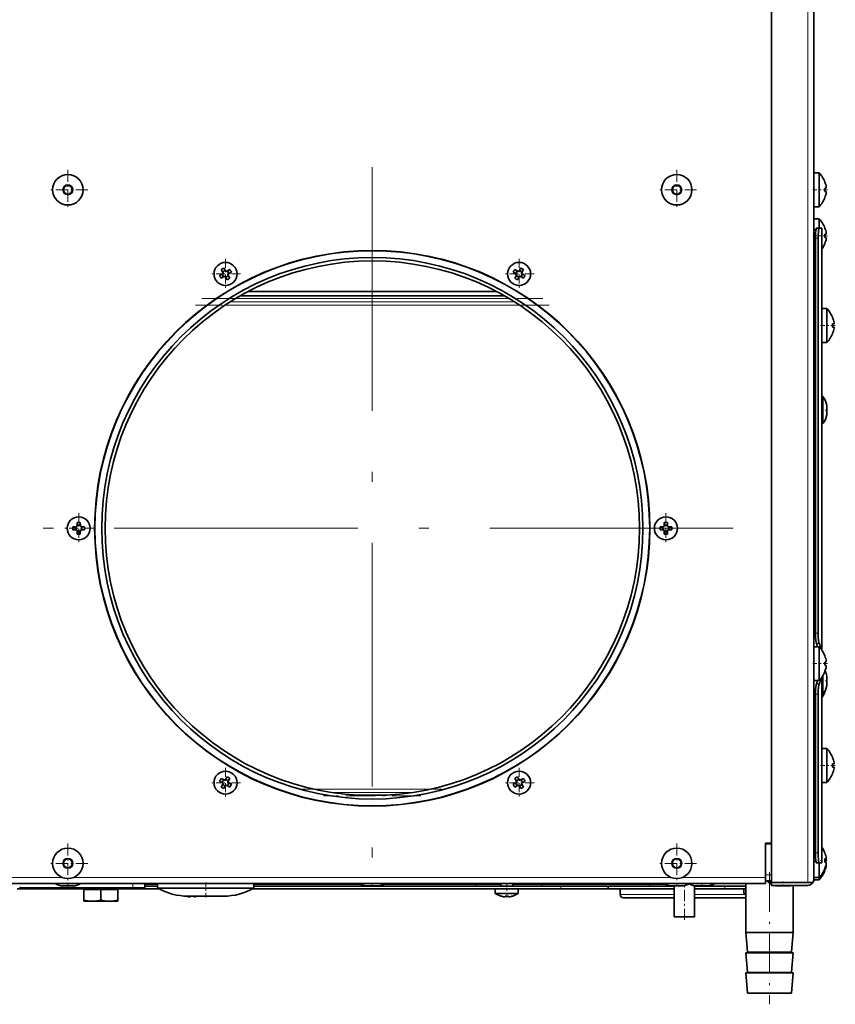
# Model space of a CAD drawing. Extents: x 0 to 420, y 0 to 297.
# Drawn here: x 75 to 115, y 63 to 111 of the extents above; entities that cross this region are included whole.
import ezdxf

# ---------------------------------------------------------------- set-up
doc = ezdxf.new("R2010")
doc.units = 0
doc.linetypes.add('DASHDOT', pattern=[18.5, 12, -3, 0.5, -3])

msp = doc.modelspace()

# ---------------------------------------------------------------- linework, layer by layer
at = {"color": 7, "lineweight": 35}
for p, q in [((111.900299, 156.911636), (111.900299, 68.578964)), ((113.983627, 156.7453), (113.983627, 68.745293)), ((113.983627, 103.53363), (114.241722, 103.53363)), ((113.983627, 103.53363), (114.241722, 103.53363)), ((113.983627, 103.53363), (114.241722, 103.53363)), ((114.241722, 102.700294), (114.241722, 103.53363)), ((114.523788, 103.077736), (114.526672, 103.078949)), ((114.241722, 101.866966), (114.241722, 102.700294)), ((114.523788, 102.781181), (114.592888, 102.782997)), ((114.592888, 102.617599), (114.523788, 102.619415)), ((114.526672, 102.321648), (114.523788, 102.322861)), ((113.983627, 101.866966), (114.241722, 101.866966)), ((113.983627, 101.266968), (114.241722, 101.266968)), ((113.983627, 101.266968), (114.241722, 101.266968)), ((114.241722, 100.814461), (114.241722, 101.266968)), ((114.083511, 100.731133), (113.983627, 100.731133)), ((114.112411, 100.814461), (114.24501, 100.814461)), ((114.365318, 100.814461), (114.24501, 100.814461)), ((114.366966, 100.814461), (114.365318, 100.814461)), ((114.366966, 100.814461), (114.366966, 80.040085)), ((114.523788, 100.811066), (114.526672, 100.812279)), ((114.523788, 100.514511), (114.592888, 100.516327)), ((114.06015, 80.856705), (114.06015, 100.314461)), ((114.192749, 80.856705), (114.192749, 100.314461)), ((114.592888, 100.350929), (114.523788, 100.352753)), ((114.526672, 100.054985), (114.523788, 100.056198)), ((84.699661, 98.480217), (84.837814, 98.561813)), ((84.699661, 98.480217), (84.828728, 98.539864)), ((84.856125, 98.630157), (84.777283, 98.76989)), ((84.777283, 98.76989), (84.85923, 98.653702)), ((84.857567, 98.556519), (84.828728, 98.539864)), ((84.828728, 98.539864), (84.895393, 98.424393)), ((84.837814, 98.561813), (84.856125, 98.630157)), ((84.837814, 98.561813), (84.857567, 98.556519)), ((84.875877, 98.624863), (84.856125, 98.630157)), ((84.857567, 98.556519), (84.875877, 98.624863)), ((84.974701, 98.720367), (84.85923, 98.653702)), ((84.85923, 98.653702), (84.875877, 98.624863)), ((84.895393, 98.424393), (84.924232, 98.441048)), ((84.915047, 98.849426), (84.996643, 98.711281)), ((84.915047, 98.849426), (84.974701, 98.720367)), ((84.924232, 98.441048), (84.918938, 98.421295)), ((84.992577, 98.422737), (84.924232, 98.441048)), ((84.991348, 98.691528), (84.974701, 98.720367)), ((84.996643, 98.711281), (84.991348, 98.691528)), ((84.991348, 98.691528), (85.059692, 98.673218)), ((84.996643, 98.711281), (85.064987, 98.69297)), ((85.009232, 98.39389), (85.124695, 98.460564)), ((85.059692, 98.673218), (85.064987, 98.69297)), ((85.088531, 98.689865), (85.059692, 98.673218)), ((85.064987, 98.69297), (85.20472, 98.771812)), ((85.20472, 98.771812), (85.088531, 98.689865)), ((85.155197, 98.574394), (85.088531, 98.689865)), ((85.126358, 98.557747), (85.108047, 98.489403)), ((85.124695, 98.460564), (85.108047, 98.489403)), ((85.108047, 98.489403), (85.1278, 98.484108)), ((85.206642, 98.344376), (85.124695, 98.460564)), ((85.126358, 98.557747), (85.155197, 98.574394)), ((85.146111, 98.552452), (85.126358, 98.557747)), ((85.146111, 98.552452), (85.1278, 98.484108)), ((85.1278, 98.484108), (85.206642, 98.344376)), ((85.284264, 98.634048), (85.146111, 98.552452)), ((85.284264, 98.634048), (85.155197, 98.574394)), ((99.304482, 98.552452), (99.166328, 98.634048)), ((99.166328, 98.634048), (99.295395, 98.574394)), ((99.24395, 98.344376), (99.322792, 98.484108)), ((99.24395, 98.344376), (99.325897, 98.460564)), ((99.245872, 98.771812), (99.385605, 98.69297)), ((99.245872, 98.771812), (99.362061, 98.689865)), ((99.362061, 98.689865), (99.295395, 98.574394)), ((99.295395, 98.574394), (99.324234, 98.557747)), ((99.324234, 98.557747), (99.304482, 98.552452)), ((99.322792, 98.484108), (99.304482, 98.552452)), ((99.322792, 98.484108), (99.342545, 98.489403)), ((99.342545, 98.489403), (99.324234, 98.557747)), ((99.342545, 98.489403), (99.325897, 98.460564)), ((99.325897, 98.460564), (99.44136, 98.39389)), ((99.3909, 98.673218), (99.362061, 98.689865)), ((99.385605, 98.69297), (99.453949, 98.711281)), ((99.385605, 98.69297), (99.3909, 98.673218)), ((99.3909, 98.673218), (99.459244, 98.691528)), ((99.453949, 98.711281), (99.535545, 98.849426)), ((99.459244, 98.691528), (99.453949, 98.711281)), ((99.52636, 98.441048), (99.458015, 98.422737)), ((99.475891, 98.720367), (99.459244, 98.691528)), ((99.535545, 98.849426), (99.475891, 98.720367)), ((99.591362, 98.653702), (99.475891, 98.720367)), ((99.52636, 98.441048), (99.555199, 98.424393)), ((99.531654, 98.421295), (99.52636, 98.441048)), ((99.555199, 98.424393), (99.621864, 98.539864)), ((99.574715, 98.624863), (99.591362, 98.653702)), ((99.594467, 98.630157), (99.574715, 98.624863)), ((99.574715, 98.624863), (99.593025, 98.556519)), ((99.673309, 98.76989), (99.591362, 98.653702)), ((99.593025, 98.556519), (99.612778, 98.561813)), ((99.621864, 98.539864), (99.593025, 98.556519)), ((99.673309, 98.76989), (99.594467, 98.630157)), ((99.594467, 98.630157), (99.612778, 98.561813)), ((99.612778, 98.561813), (99.750931, 98.480217)), ((99.750931, 98.480217), (99.621864, 98.539864)), ((84.779205, 98.342453), (84.895393, 98.424393)), ((84.918938, 98.421295), (84.779205, 98.342453)), ((84.987282, 98.402985), (84.918938, 98.421295)), ((84.987282, 98.402985), (84.992577, 98.422737)), ((85.068878, 98.264832), (84.987282, 98.402985)), ((84.992577, 98.422737), (85.009232, 98.39389)), ((85.068878, 98.264832), (85.009232, 98.39389)), ((99.46331, 98.402985), (99.381714, 98.264832)), ((99.381714, 98.264832), (99.44136, 98.39389)), ((99.44136, 98.39389), (99.458015, 98.422737)), ((99.458015, 98.422737), (99.46331, 98.402985)), ((99.531654, 98.421295), (99.46331, 98.402985)), ((99.671387, 98.342453), (99.531654, 98.421295)), ((99.671387, 98.342453), (99.555199, 98.424393)), ((85.729042, 97.481133), (98.721535, 97.481133)), ((98.350983, 97.683533), (86.099594, 97.683533)), ((114.625053, 96.847794), (114.366966, 96.847794)), ((114.625053, 96.847794), (114.366966, 96.847794)), ((114.625053, 96.847794), (114.366966, 96.847794)), ((114.625053, 96.847794), (114.366966, 96.847794)), ((114.625053, 95.181129), (114.625053, 96.847794)), ((114.90712, 96.391899), (114.910004, 96.393112)), ((114.90712, 96.095345), (114.976219, 96.097168)), ((114.976219, 95.931763), (114.90712, 95.933578)), ((114.910004, 95.635818), (114.90712, 95.637024)), ((114.366966, 95.181129), (114.625053, 95.181129)), ((114.423164, 92.514465), (114.366966, 92.514465)), ((114.423164, 92.514465), (114.366966, 92.514465)), ((114.423164, 91.181129), (114.423164, 92.514465)), ((114.616806, 92.071007), (114.616806, 91.624588)), ((114.616806, 91.624588), (114.616806, 92.071007)), ((114.616806, 92.071007), (114.616806, 91.624588)), ((114.616806, 91.624588), (114.616806, 92.071007)), ((114.366966, 91.181129), (114.423164, 91.181129)), ((77.677505, 86.15979), (77.679092, 86.320221)), ((77.679092, 86.320221), (77.691963, 86.178627)), ((77.838165, 86.320221), (77.825294, 86.178627)), ((77.838165, 86.320221), (77.839752, 86.15979)), ((106.61084, 86.15979), (106.612427, 86.320221)), ((106.612427, 86.320221), (106.625298, 86.178627)), ((106.7715, 86.320221), (106.758629, 86.178627)), ((106.7715, 86.320221), (106.773087, 86.15979)), ((77.467033, 86.10817), (77.627472, 86.109756)), ((77.467033, 86.10817), (77.608627, 86.095291)), ((77.467033, 85.949089), (77.608627, 85.96196)), ((77.627472, 85.947502), (77.467033, 85.949089)), ((77.608627, 86.095291), (77.608627, 85.96196)), ((77.64193, 86.095291), (77.608627, 86.095291)), ((77.608627, 85.96196), (77.64193, 85.96196)), ((77.627472, 86.109756), (77.677505, 86.15979)), ((77.627472, 86.109756), (77.64193, 86.095291)), ((77.64193, 85.96196), (77.627472, 85.947502)), ((77.677505, 85.897476), (77.627472, 85.947502)), ((77.64193, 86.095291), (77.691963, 86.145325)), ((77.691963, 85.911926), (77.64193, 85.96196)), ((77.691963, 86.145325), (77.677505, 86.15979)), ((77.677505, 85.897476), (77.691963, 85.911926)), ((77.679092, 85.73703), (77.677505, 85.897476)), ((77.679092, 85.73703), (77.691963, 85.878632)), ((77.825294, 86.178627), (77.691963, 86.178627)), ((77.691963, 86.178627), (77.691963, 86.145325)), ((77.691963, 85.911926), (77.691963, 85.878632)), ((77.691963, 85.878632), (77.825294, 85.878632)), ((77.825294, 86.145325), (77.825294, 86.178627)), ((77.839752, 86.15979), (77.825294, 86.145325)), ((77.825294, 86.145325), (77.875328, 86.095291)), ((77.875328, 85.96196), (77.825294, 85.911926)), ((77.825294, 85.878632), (77.825294, 85.911926)), ((77.825294, 85.911926), (77.839752, 85.897476)), ((77.838165, 85.73703), (77.825294, 85.878632)), ((77.839752, 85.897476), (77.838165, 85.73703)), ((77.839752, 86.15979), (77.889786, 86.109756)), ((77.889786, 85.947502), (77.839752, 85.897476)), ((77.875328, 86.095291), (77.889786, 86.109756)), ((77.90863, 86.095291), (77.875328, 86.095291)), ((77.875328, 85.96196), (77.90863, 85.96196)), ((77.889786, 85.947502), (77.875328, 85.96196)), ((77.889786, 86.109756), (78.050224, 86.10817)), ((78.050224, 85.949089), (77.889786, 85.947502)), ((78.050224, 86.10817), (77.90863, 86.095291)), ((77.90863, 85.96196), (77.90863, 86.095291)), ((78.050224, 85.949089), (77.90863, 85.96196)), ((106.400368, 86.10817), (106.560806, 86.109756)), ((106.400368, 86.10817), (106.541962, 86.095291)), ((106.400368, 85.949089), (106.541962, 85.96196)), ((106.560806, 85.947502), (106.400368, 85.949089)), ((106.575264, 86.095291), (106.541962, 86.095291)), ((106.541962, 86.095291), (106.541962, 85.96196)), ((106.541962, 85.96196), (106.575264, 85.96196)), ((106.560806, 86.109756), (106.61084, 86.15979)), ((106.560806, 86.109756), (106.575264, 86.095291)), ((106.575264, 85.96196), (106.560806, 85.947502)), ((106.61084, 85.897476), (106.560806, 85.947502)), ((106.575264, 86.095291), (106.625298, 86.145325)), ((106.625298, 85.911926), (106.575264, 85.96196)), ((106.625298, 86.145325), (106.61084, 86.15979)), ((106.61084, 85.897476), (106.625298, 85.911926)), ((106.612427, 85.73703), (106.61084, 85.897476)), ((106.612427, 85.73703), (106.625298, 85.878632)), ((106.758629, 86.178627), (106.625298, 86.178627)), ((106.625298, 86.178627), (106.625298, 86.145325)), ((106.625298, 85.911926), (106.625298, 85.878632)), ((106.625298, 85.878632), (106.758629, 85.878632)), ((106.758629, 86.145325), (106.758629, 86.178627)), ((106.773087, 86.15979), (106.758629, 86.145325)), ((106.758629, 86.145325), (106.808662, 86.095291)), ((106.808662, 85.96196), (106.758629, 85.911926)), ((106.758629, 85.878632), (106.758629, 85.911926)), ((106.758629, 85.911926), (106.773087, 85.897476)), ((106.7715, 85.73703), (106.758629, 85.878632)), ((106.773087, 85.897476), (106.7715, 85.73703)), ((106.773087, 86.15979), (106.82312, 86.109756)), ((106.82312, 85.947502), (106.773087, 85.897476)), ((106.808662, 86.095291), (106.82312, 86.109756)), ((106.841965, 86.095291), (106.808662, 86.095291)), ((106.808662, 85.96196), (106.841965, 85.96196)), ((106.82312, 85.947502), (106.808662, 85.96196)), ((106.82312, 86.109756), (106.983559, 86.10817)), ((106.983559, 85.949089), (106.82312, 85.947502)), ((106.983559, 86.10817), (106.841965, 86.095291)), ((106.841965, 85.96196), (106.841965, 86.095291)), ((106.983559, 85.949089), (106.841965, 85.96196)), ((113.983627, 80.195297), (114.241722, 80.195297)), ((114.241722, 79.361961), (114.241722, 80.195297)), ((114.523788, 79.739395), (114.526672, 79.740616)), ((114.241722, 78.528625), (114.241722, 79.361961)), ((114.523788, 79.442841), (114.592888, 79.444664)), ((114.592888, 79.279266), (114.523788, 79.281082)), ((114.366966, 78.683838), (114.366966, 69.547791)), ((114.423164, 77.847794), (114.423164, 78.770996)), ((114.526672, 78.983315), (114.523788, 78.984528)), ((114.616806, 78.737671), (114.616806, 78.291252)), ((114.616806, 78.291252), (114.616806, 78.737671)), ((114.616806, 78.737671), (114.616806, 78.291252)), ((114.616806, 78.291252), (114.616806, 78.737671)), ((113.983627, 78.528625), (114.241722, 78.528625)), ((114.06015, 70.047798), (114.06015, 77.867226)), ((114.192749, 70.047798), (114.192749, 77.867226)), ((114.366966, 77.847794), (114.423164, 77.847794)), ((114.526672, 77.966644), (114.523788, 77.967865)), ((114.625053, 75.181129), (114.366966, 75.181129)), ((114.625053, 75.181129), (114.366966, 75.181129)), ((114.625053, 75.181129), (114.366966, 75.181129)), ((114.625053, 75.181129), (114.366966, 75.181129)), ((114.625053, 73.514465), (114.625053, 75.181129)), ((114.90712, 74.725235), (114.910004, 74.72644)), ((114.90712, 74.42868), (114.976219, 74.430496)), ((114.976219, 74.265099), (114.90712, 74.266914)), ((84.779205, 73.714813), (84.918938, 73.635963)), ((84.779205, 73.714813), (84.895393, 73.632866)), ((84.987282, 73.654282), (85.068878, 73.792427)), ((85.068878, 73.792427), (85.009232, 73.663361)), ((85.206642, 73.712891), (85.124695, 73.596695)), ((85.206642, 73.712891), (85.1278, 73.573151)), ((99.322792, 73.573151), (99.24395, 73.712891)), ((99.24395, 73.712891), (99.325897, 73.596695)), ((99.381714, 73.792427), (99.46331, 73.654282)), ((99.381714, 73.792427), (99.44136, 73.663361)), ((99.531654, 73.635963), (99.671387, 73.714813)), ((99.671387, 73.714813), (99.555199, 73.632866)), ((114.910004, 73.969147), (114.90712, 73.97036)), ((84.837814, 73.495453), (84.699661, 73.577042)), ((84.699661, 73.577042), (84.828728, 73.517395)), ((84.777283, 73.287369), (84.856125, 73.427109)), ((84.777283, 73.287369), (84.85923, 73.403557)), ((84.895393, 73.632866), (84.828728, 73.517395)), ((84.828728, 73.517395), (84.857567, 73.500748)), ((84.857567, 73.500748), (84.837814, 73.495453)), ((84.856125, 73.427109), (84.837814, 73.495453)), ((84.856125, 73.427109), (84.875877, 73.432396)), ((84.875877, 73.432396), (84.857567, 73.500748)), ((84.875877, 73.432396), (84.85923, 73.403557)), ((84.85923, 73.403557), (84.974701, 73.336891)), ((84.924232, 73.616211), (84.895393, 73.632866)), ((84.996643, 73.345978), (84.915047, 73.207832)), ((84.915047, 73.207832), (84.974701, 73.336891)), ((84.918938, 73.635963), (84.987282, 73.654282)), ((84.918938, 73.635963), (84.924232, 73.616211)), ((84.924232, 73.616211), (84.992577, 73.634521)), ((84.974701, 73.336891), (84.991348, 73.36573)), ((84.992577, 73.634521), (84.987282, 73.654282)), ((85.059692, 73.384048), (84.991348, 73.36573)), ((84.991348, 73.36573), (84.996643, 73.345978)), ((85.009232, 73.663361), (84.992577, 73.634521)), ((85.064987, 73.364288), (84.996643, 73.345978)), ((85.124695, 73.596695), (85.009232, 73.663361)), ((85.059692, 73.384048), (85.088531, 73.367393)), ((85.064987, 73.364288), (85.059692, 73.384048)), ((85.20472, 73.285446), (85.064987, 73.364288)), ((85.088531, 73.367393), (85.155197, 73.482864)), ((85.20472, 73.285446), (85.088531, 73.367393)), ((85.108047, 73.567856), (85.124695, 73.596695)), ((85.1278, 73.573151), (85.108047, 73.567856)), ((85.108047, 73.567856), (85.126358, 73.499512)), ((85.126358, 73.499512), (85.146111, 73.504807)), ((85.155197, 73.482864), (85.126358, 73.499512)), ((85.1278, 73.573151), (85.146111, 73.504807)), ((85.146111, 73.504807), (85.284264, 73.423218)), ((85.284264, 73.423218), (85.155197, 73.482864)), ((99.166328, 73.423218), (99.304482, 73.504807)), ((99.166328, 73.423218), (99.295395, 73.482864)), ((99.245872, 73.285446), (99.362061, 73.367393)), ((99.385605, 73.364288), (99.245872, 73.285446)), ((99.324234, 73.499512), (99.295395, 73.482864)), ((99.295395, 73.482864), (99.362061, 73.367393)), ((99.304482, 73.504807), (99.322792, 73.573151)), ((99.304482, 73.504807), (99.324234, 73.499512)), ((99.342545, 73.567856), (99.322792, 73.573151)), ((99.324234, 73.499512), (99.342545, 73.567856)), ((99.44136, 73.663361), (99.325897, 73.596695)), ((99.325897, 73.596695), (99.342545, 73.567856)), ((99.362061, 73.367393), (99.3909, 73.384048)), ((99.3909, 73.384048), (99.385605, 73.364288)), ((99.453949, 73.345978), (99.385605, 73.364288)), ((99.459244, 73.36573), (99.3909, 73.384048)), ((99.458015, 73.634521), (99.44136, 73.663361)), ((99.453949, 73.345978), (99.459244, 73.36573)), ((99.535545, 73.207832), (99.453949, 73.345978)), ((99.46331, 73.654282), (99.458015, 73.634521)), ((99.458015, 73.634521), (99.52636, 73.616211)), ((99.459244, 73.36573), (99.475891, 73.336891)), ((99.46331, 73.654282), (99.531654, 73.635963)), ((99.475891, 73.336891), (99.591362, 73.403557)), ((99.535545, 73.207832), (99.475891, 73.336891)), ((99.52636, 73.616211), (99.531654, 73.635963)), ((99.555199, 73.632866), (99.52636, 73.616211)), ((99.621864, 73.517395), (99.555199, 73.632866)), ((99.593025, 73.500748), (99.574715, 73.432396)), ((99.591362, 73.403557), (99.574715, 73.432396)), ((99.574715, 73.432396), (99.594467, 73.427109)), ((99.673309, 73.287369), (99.591362, 73.403557)), ((99.593025, 73.500748), (99.621864, 73.517395)), ((99.612778, 73.495453), (99.593025, 73.500748)), ((99.612778, 73.495453), (99.594467, 73.427109)), ((99.594467, 73.427109), (99.673309, 73.287369)), ((99.750931, 73.577042), (99.612778, 73.495453)), ((99.750931, 73.577042), (99.621864, 73.517395)), ((114.366966, 73.514465), (114.625053, 73.514465)), ((92.935608, 72.881134), (91.514969, 72.881134)), ((111.600296, 68.828629), (111.600296, 70.520294)), ((111.600296, 70.520294), (111.900299, 70.520294)), ((111.900299, 70.4953), (111.600296, 70.4953)), ((114.523788, 70.039398), (114.526672, 70.040611)), ((114.083511, 69.631126), (113.983627, 69.631126)), ((114.112411, 69.547791), (114.24501, 69.547791)), ((114.241722, 68.828629), (114.241722, 69.547791)), ((114.365318, 69.547791), (114.24501, 69.547791)), ((114.365318, 69.547791), (114.366966, 69.547791)), ((114.523788, 69.742844), (114.592888, 69.744659)), ((114.592888, 69.579262), (114.523788, 69.581078)), ((114.526337, 69.634575), (114.52536, 69.607384)), ((114.52536, 69.607399), (114.526337, 69.634544)), ((114.526337, 69.580978), (114.52536, 69.608162)), ((114.52536, 69.608162), (114.526337, 69.580978)), ((114.5271, 69.634598), (114.592888, 69.63633)), ((114.592888, 69.470932), (114.58107, 69.471237)), ((114.526672, 69.28331), (114.523788, 69.284523)), ((114.526672, 69.17498), (114.523788, 69.176193)), ((111.600296, 68.528625), (72.850296, 68.528625)), ((76.966606, 68.41304), (76.968666, 68.412994)), ((77.225296, 68.412994), (76.968666, 68.412994)), ((77.481926, 68.412994), (77.225296, 68.412994)), ((77.483986, 68.41304), (77.481926, 68.412994)), ((81.64196, 68.411957), (81.016945, 68.411957)), ((81.01696, 68.528625), (81.01696, 68.328629)), ((81.64196, 68.311966), (81.64196, 68.52861)), ((86.39196, 68.311966), (86.39196, 68.52861)), ((101.51696, 68.411957), (86.39196, 68.411957)), ((91.966606, 68.41304), (91.968666, 68.412994)), ((92.225296, 68.412994), (91.968666, 68.412994)), ((92.481926, 68.412994), (92.225296, 68.412994)), ((92.483986, 68.41304), (92.481926, 68.412994)), ((98.558632, 68.52861), (98.558632, 68.411957)), ((99.14196, 68.52861), (99.14196, 68.411957)), ((101.51696, 68.411957), (103.850296, 68.411957)), ((107.100296, 68.411957), (103.850296, 68.411957)), ((103.850296, 68.278625), (103.850296, 68.411957)), ((106.966606, 68.41304), (106.968666, 68.412994)), ((107.225296, 68.412994), (106.968666, 68.412994)), ((107.100296, 67.22863), (107.100296, 68.412979)), ((107.481926, 68.412994), (107.225296, 68.412994)), ((107.483986, 68.41304), (107.481926, 68.412994)), ((108.100296, 67.22863), (108.100296, 68.426018)), ((109.600296, 68.411957), (108.100296, 68.411957)), ((108.208267, 68.41304), (108.210335, 68.412994)), ((108.466965, 68.412994), (108.210335, 68.412994)), ((108.723595, 68.412994), (108.466965, 68.412994)), ((108.725655, 68.41304), (108.723595, 68.412994)), ((109.600296, 68.411957), (110.633629, 68.411957)), ((110.633629, 68.52861), (110.633629, 66.128632)), ((111.600296, 68.828629), (111.600296, 68.528625)), ((111.600296, 68.661957), (111.900299, 68.661957)), ((111.716965, 68.661957), (111.716965, 68.614166)), ((111.716965, 68.614166), (111.900299, 68.614166)), ((111.900299, 68.578964), (113.683632, 68.578964)), ((113.683632, 68.578629), (111.900299, 68.578629)), ((111.900299, 68.445297), (111.900299, 68.578629)), ((113.683632, 68.445297), (111.900299, 68.445297)), ((112.208267, 68.41304), (112.210335, 68.412994)), ((112.466965, 68.412994), (112.210335, 68.412994)), ((112.723595, 68.412994), (112.466965, 68.412994)), ((112.725655, 68.41304), (112.723595, 68.412994)), ((112.966965, 68.445282), (112.966965, 66.128632)), ((113.694168, 68.578964), (113.683632, 68.578629)), ((113.683632, 68.578964), (113.933075, 68.578964)), ((113.933075, 68.578629), (113.683632, 68.578629)), ((113.983627, 68.828629), (114.241722, 68.828629)), ((113.983627, 68.720291), (113.983627, 68.745293)), ((113.983627, 68.720291), (114.241722, 68.720291)), ((114.241722, 68.720291), (114.241722, 68.828629)), ((74.73127, 68.278625), (74.850296, 68.278625)), ((74.850296, 68.328629), (80.433632, 68.328629)), ((78.045578, 68.278625), (74.850296, 68.278625)), ((78.01696, 68.245293), (78.850296, 68.245293)), ((78.01696, 68.245293), (78.01696, 67.722565)), ((78.850296, 68.245293), (79.683632, 68.245293)), ((78.850296, 68.245293), (78.850296, 67.722565)), ((81.701561, 68.278625), (79.654984, 68.278625)), ((79.683632, 68.245293), (79.683632, 67.722565)), ((80.433632, 68.328629), (81.01696, 68.328629)), ((81.64196, 68.311966), (84.449532, 68.311966)), ((83.14196, 67.911957), (84.176331, 67.911957)), ((83.269173, 67.873764), (83.270531, 67.911964)), ((83.430054, 67.911964), (83.431419, 67.873764)), ((84.176331, 67.911957), (84.89196, 67.911957)), ((84.449532, 68.311966), (86.39196, 68.311966)), ((101.51696, 68.278625), (86.332359, 68.278625)), ((98.28363, 68.278625), (98.28363, 68.045517)), ((98.28363, 68.045517), (98.850296, 68.045517)), ((98.557396, 67.914886), (98.558701, 67.918205)), ((98.769173, 67.873764), (98.77076, 67.918205)), ((98.850296, 68.045517), (99.416962, 68.045517)), ((98.929832, 67.918205), (98.931419, 67.873764)), ((99.141891, 67.918205), (99.143196, 67.914886)), ((99.416962, 68.278625), (99.416962, 68.045517)), ((99.416962, 68.278625), (99.416962, 68.045517)), ((101.51696, 68.278625), (103.850296, 68.278625)), ((107.100296, 68.278625), (103.850296, 68.278625)), ((104.433632, 68.278625), (104.433632, 67.995293)), ((109.600296, 68.278625), (108.100296, 68.278625)), ((109.600296, 68.278625), (110.633629, 68.278625)), ((110.53363, 68.278625), (110.53363, 68.045517)), ((110.53363, 68.045517), (110.633629, 68.045517)), ((78.01696, 67.722565), (78.01696, 67.670486)), ((78.038055, 67.661957), (78.01696, 67.670486)), ((78.038055, 67.661957), (78.850296, 67.661957)), ((78.850296, 67.661957), (79.662537, 67.661957)), ((79.662537, 67.661957), (79.683632, 67.670486)), ((79.683632, 67.722565), (79.683632, 67.670486)), ((104.600296, 67.828629), (107.100296, 67.828629)), ((108.100296, 67.828629), (110.600296, 67.828629)), ((107.100296, 66.895294), (107.100296, 67.22863)), ((108.100296, 66.895294), (108.100296, 67.22863)), ((107.600296, 66.895294), (107.100296, 66.895294)), ((108.100296, 66.895294), (107.600296, 66.895294)), ((111.800293, 66.128632), (110.633629, 66.128632)), ((110.713959, 65.164734), (110.633629, 66.128632)), ((112.966965, 66.128632), (111.800293, 66.128632)), ((112.886642, 65.164734), (112.966965, 66.128632)), ((111.800293, 65.128632), (110.633629, 65.128632)), ((110.713959, 64.164734), (110.633629, 65.128632)), ((112.966965, 65.128632), (111.800293, 65.128632)), ((112.886642, 64.164734), (112.966965, 65.128632)), ((111.800293, 64.128632), (110.633629, 64.128632)), ((110.716965, 63.128632), (110.633629, 64.128632)), ((112.966965, 64.128632), (111.800293, 64.128632)), ((112.883629, 63.128632), (112.966965, 64.128632)), ((111.800293, 63.128632), (110.716965, 63.128632)), ((112.883629, 63.128632), (111.800293, 63.128632))]:
    msp.add_line(p, q, dxfattribs=at)
at = {"color": 7, "lineweight": 13}
for p, q in [((113.683632, 68.578964), (113.683632, 156.911636)), ((114.365318, 80.042435), (114.365318, 100.814461)), ((114.06015, 99.981133), (113.983627, 99.981133)), ((114.06015, 100.314461), (114.192749, 100.314461)), ((99.482864, 97.014465), (84.967712, 97.014465)), ((99.224052, 97.181129), (85.226524, 97.181129)), ((98.951164, 97.347794), (85.499413, 97.347794)), ((114.616539, 91.619957), (114.616539, 92.075638)), ((114.192749, 80.856705), (114.06015, 80.856705)), ((114.10804, 80.358459), (114.240639, 80.358459)), ((114.365318, 69.547791), (114.365318, 78.681488)), ((114.616539, 78.286621), (114.616539, 78.742302)), ((114.10804, 78.365471), (114.240639, 78.365471)), ((114.192749, 77.867226), (114.06015, 77.867226)), ((89.343788, 73.181129), (95.106789, 73.181129)), ((90.227097, 73.014465), (94.22348, 73.014465)), ((114.06015, 70.381134), (113.983627, 70.381134)), ((114.06015, 70.047798), (114.192749, 70.047798)), ((111.600296, 68.96196), (111.900299, 68.96196)), ((72.850296, 68.828629), (76.956039, 68.828629)), ((76.966606, 68.41304), (77.225296, 68.41304)), ((77.225296, 68.41304), (77.483986, 68.41304)), ((77.494553, 68.828629), (106.956039, 68.828629)), ((80.433632, 68.328629), (80.433632, 68.528625)), ((81.641953, 68.481407), (81.016945, 68.481407)), ((91.681519, 68.481407), (86.391953, 68.481407)), ((91.966606, 68.41304), (92.225296, 68.41304)), ((92.225296, 68.41304), (92.483986, 68.41304)), ((97.325653, 68.481407), (92.769066, 68.481407)), ((97.325653, 68.481407), (97.325653, 68.528625)), ((97.325653, 68.481407), (97.325653, 68.411957)), ((98.558632, 68.481407), (97.325653, 68.481407)), ((100.566467, 68.481407), (99.14196, 68.481407)), ((105.896828, 68.481407), (100.566467, 68.481407)), ((101.51696, 68.278625), (101.51696, 68.411957)), ((106.681519, 68.481407), (105.896828, 68.481407)), ((106.966606, 68.41304), (107.225296, 68.41304)), ((107.225296, 68.41304), (107.483986, 68.41304)), ((107.494553, 68.828629), (111.600296, 68.828629)), ((108.208267, 68.41304), (108.466965, 68.41304)), ((108.466965, 68.41304), (108.725655, 68.41304)), ((109.600296, 68.278625), (109.600296, 68.411957)), ((112.208267, 68.41304), (112.466965, 68.41304)), ((112.466965, 68.41304), (112.725655, 68.41304)), ((74.850296, 68.278625), (74.850296, 68.328613)), ((104.433632, 67.995293), (107.100296, 67.995293)), ((108.100296, 67.995293), (110.622131, 67.995293)), ((111.800293, 65.164734), (110.713959, 65.164734)), ((112.886642, 65.164734), (111.800293, 65.164734)), ((111.800293, 64.164734), (110.713959, 64.164734)), ((112.886642, 64.164734), (111.800293, 64.164734))]:
    msp.add_line(p, q, dxfattribs=at)
at = {"color": 7, "linetype": 'DASHDOT', "lineweight": 13}
for p, q in [((92.225296, 103.81324), (92.225296, 68.244019)), ((110.009903, 86.028625), (74.440689, 86.028625))]:
    msp.add_line(p, q, dxfattribs=at)
at = {"color": 7, "linetype": 'DASHDOT', "lineweight": 13, "ltscale": 0.04875}
for p, q in [((77.225296, 103.675293), (77.225296, 101.725296)), ((107.225296, 103.675293), (107.225296, 101.725296)), ((78.200294, 102.700294), (76.250298, 102.700294)), ((108.200294, 102.700294), (106.250298, 102.700294)), ((77.225296, 70.503632), (77.225296, 68.553635)), ((107.225296, 70.503632), (107.225296, 68.553635)), ((78.200294, 69.528625), (76.250298, 69.528625)), ((108.200294, 69.528625), (106.250298, 69.528625))]:
    msp.add_line(p, q, dxfattribs=at)
at = {"color": 7, "linetype": 'DASHDOT', "lineweight": 13, "ltscale": 0.018303}
for p, q in [((114.654732, 102.700294), (113.922623, 102.700294)), ((114.654732, 100.433632), (113.922623, 100.433632)), ((115.038071, 96.014465), (114.305954, 96.014465)), ((114.654732, 79.361961), (113.922623, 79.361961)), ((115.038071, 74.347794), (114.305954, 74.347794))]:
    msp.add_line(p, q, dxfattribs=at)
at = {"color": 7, "linetype": 'DASHDOT', "lineweight": 13, "ltscale": 0.002999}
for p, q in [((114.093506, 99.981133), (113.973549, 99.981133)), ((114.093506, 70.381134), (113.973549, 70.381134))]:
    msp.add_line(p, q, dxfattribs=at)
at = {"color": 7, "linetype": 'DASHDOT', "lineweight": 13, "ltscale": 0.036833}
for p, q in [((84.991959, 99.2938), (84.991959, 97.820465)), ((99.458633, 99.2938), (99.458633, 97.820465)), ((85.72863, 98.557129), (84.255295, 98.557129)), ((100.195297, 98.557129), (98.721962, 98.557129)), ((77.758629, 86.765297), (77.758629, 85.291962)), ((106.691963, 86.765297), (106.691963, 85.291962)), ((78.4953, 86.028625), (77.021965, 86.028625)), ((107.428627, 86.028625), (105.955292, 86.028625)), ((84.991959, 74.236794), (84.991959, 72.763458)), ((99.458633, 74.236794), (99.458633, 72.763458)), ((85.72863, 73.50013), (84.255295, 73.50013)), ((100.195297, 73.50013), (98.721962, 73.50013))]:
    msp.add_line(p, q, dxfattribs=at)
at = {"color": 7, "linetype": 'DASHDOT', "lineweight": 13, "ltscale": 0.435455}
msp.add_line((100.93438, 97.014465), (83.516197, 97.014465), dxfattribs=at)
at = {"color": 7, "linetype": 'DASHDOT', "lineweight": 13, "ltscale": 0.419926}
msp.add_line((83.826775, 97.347794), (100.623802, 97.347794), dxfattribs=at)
at = {"color": 7, "linetype": 'DASHDOT', "lineweight": 13, "ltscale": 0.007495}
for p, q in [((114.34198, 91.847794), (114.641792, 91.847794)), ((114.34198, 78.514465), (114.641792, 78.514465))]:
    msp.add_line(p, q, dxfattribs=at)
at = {"color": 7, "linetype": 'DASHDOT', "lineweight": 13, "ltscale": 0.17289}
msp.add_line((88.767487, 73.181129), (95.68309, 73.181129), dxfattribs=at)
at = {"color": 7, "linetype": 'DASHDOT', "lineweight": 13, "ltscale": 0.119894}
msp.add_line((94.623131, 72.847794), (89.827362, 72.847794), dxfattribs=at)
at = {"color": 7, "linetype": 'DASHDOT', "lineweight": 13, "ltscale": 0.01056}
msp.add_line((114.628922, 69.661957), (114.20652, 69.661957), dxfattribs=at)
at = {"color": 7, "linetype": 'DASHDOT', "lineweight": 13, "ltscale": 0.162628}
msp.add_line((111.800293, 69.091644), (111.800293, 62.586536), dxfattribs=at)
at = {"color": 7, "linetype": 'DASHDOT', "lineweight": 13, "ltscale": 0.004}
for p, q in [((74.850296, 68.265297), (74.850296, 68.425293)), ((101.51696, 68.265297), (101.51696, 68.425293)), ((109.600296, 68.265297), (109.600296, 68.425293))]:
    msp.add_line(p, q, dxfattribs=at)
at = {"color": 7, "linetype": 'DASHDOT', "lineweight": 13, "ltscale": 0.003469}
for p, q in [((77.225296, 68.401482), (77.225296, 68.540237)), ((92.225296, 68.401482), (92.225296, 68.540237)), ((107.225296, 68.401482), (107.225296, 68.540237)), ((108.466965, 68.401482), (108.466965, 68.540237))]:
    msp.add_line(p, q, dxfattribs=at)
at = {"color": 7, "linetype": 'DASHDOT', "lineweight": 13, "ltscale": 0.006}
msp.add_line((80.433632, 68.308624), (80.433632, 68.548622), dxfattribs=at)
at = {"color": 7, "linetype": 'DASHDOT', "lineweight": 13, "ltscale": 0.0185}
msp.add_line((84.01696, 67.850296), (84.01696, 68.590279), dxfattribs=at)
at = {"color": 7, "linetype": 'DASHDOT', "lineweight": 13, "ltscale": 0.003501}
msp.add_line((97.325653, 68.400291), (97.325653, 68.540329), dxfattribs=at)
at = {"color": 7, "linetype": 'DASHDOT', "lineweight": 13, "ltscale": 0.003502}
msp.add_line((98.850296, 68.540283), (98.850296, 68.400208), dxfattribs=at)
at = {"color": 7, "linetype": 'DASHDOT', "lineweight": 13, "ltscale": 0.04597}
msp.add_line((107.600296, 66.742065), (107.600296, 68.580872), dxfattribs=at)
at = {"color": 7, "linetype": 'DASHDOT', "lineweight": 13, "ltscale": 0.006034}
msp.add_line((112.466965, 68.392929), (112.466965, 68.634277), dxfattribs=at)
at = {"color": 7, "linetype": 'DASHDOT', "lineweight": 13, "ltscale": 0.0025}
msp.add_line((78.850296, 68.236961), (78.850296, 68.33696), dxfattribs=at)
at = {"color": 7, "linetype": 'DASHDOT', "lineweight": 13, "ltscale": 0.012175}
msp.add_line((98.850296, 68.319214), (98.850296, 67.832214), dxfattribs=at)
at = {"color": 7, "linetype": 'DASHDOT', "lineweight": 13, "ltscale": 0.001818}
msp.add_line((78.850296, 67.655899), (78.850296, 67.72863), dxfattribs=at)
at = {"color": 7, "lineweight": 35}
for points in [[(78.850296, 67.722565), (78.656799, 67.68631), (78.461945, 67.670738), (78.337074, 67.673622), (78.212334, 67.686157), (78.01696, 67.722565)], [(79.683632, 67.722565), (79.490135, 67.68631), (79.29528, 67.670738), (79.17041, 67.673622), (79.04567, 67.686157), (78.850296, 67.722565)]]:
    msp.add_lwpolyline(points, dxfattribs=at)
for centre, radius in [((77.225296, 102.700294), 0.749999), ((107.225296, 102.700294), 0.749999), ((77.225296, 102.700294), 0.216667), ((107.225296, 102.700294), 0.216667), ((92.225296, 86.028625), 13.680469), ((92.225296, 86.028625), 13.666667), ((92.225296, 86.028625), 13.333334), ((92.225296, 86.028625), 13.166667), ((84.991959, 98.557129), 0.566667), ((99.458633, 98.557129), 0.566667), ((77.758629, 86.028625), 0.566667), ((106.691963, 86.028625), 0.566667), ((84.991959, 73.50013), 0.566667), ((99.458633, 73.50013), 0.566667), ((77.225296, 69.528625), 0.749999), ((107.225296, 69.528625), 0.749999), ((77.225296, 69.528625), 0.216667), ((107.225296, 69.528625), 0.216667)]:
    msp.add_circle(centre, radius, dxfattribs=at)
at = {"color": 7, "lineweight": 13}
for centre, radius in [((77.225296, 102.700294), 0.258691), ((77.225296, 102.700294), 0.216913), ((107.225296, 102.700294), 0.258691), ((107.225296, 102.700294), 0.216913), ((77.225296, 69.528625), 0.258691), ((77.225296, 69.528625), 0.216913), ((107.225296, 69.528625), 0.258691), ((107.225296, 69.528625), 0.216913)]:
    msp.add_circle(centre, radius, dxfattribs=at)
at = {"color": 7, "lineweight": 35}
for centre, radius, start, end in [((113.195793, 102.561508), 1.42793, 21.245875, 42.905585), ((113.195793, 102.561508), 1.42793, 21.245875, 42.905585), ((113.195793, 102.561508), 1.42793, 21.245875, 42.905585), ((113.281555, 102.594421), 1.332898, 10.311964, 21.259316), ((113.281555, 102.594421), 1.332898, 10.311964, 21.259316), ((113.281555, 102.594421), 1.332898, 10.311964, 21.259316), ((113.284149, 102.595154), 1.330218, 10.300946, 21.270409), ((113.284149, 102.595154), 1.330218, 10.300946, 21.270409), ((113.284149, 102.595154), 1.330218, 10.300946, 21.270409), ((114.220322, 102.808014), 0.3734, 356.158884, 3.839461), ((114.220322, 102.808014), 0.3734, 356.158884, 3.839461), ((114.220322, 102.808014), 0.3734, 356.158884, 3.839461), ((114.220322, 102.808014), 0.3734, 356.158884, 3.839461), ((114.220322, 102.808014), 0.3734, 356.158884, 3.839461), ((114.220322, 102.808014), 0.3734, 356.158884, 3.839461), ((113.195793, 102.839088), 1.42793, 317.094415, 338.754125), ((113.195793, 102.839088), 1.42793, 317.094415, 338.754125), ((113.195793, 102.839088), 1.42793, 317.094415, 338.754125), ((113.281555, 102.806168), 1.332898, 338.740684, 349.688036), ((113.281555, 102.806168), 1.332898, 338.740684, 349.688036), ((113.281555, 102.806168), 1.332898, 338.740684, 349.688036), ((113.284149, 102.805443), 1.330218, 338.729591, 349.699054), ((113.284149, 102.805443), 1.330218, 338.729591, 349.699054), ((113.284149, 102.805443), 1.330218, 338.729591, 349.699054), ((113.388557, 102.700317), 1.138114, 355.9236, 4.074062), ((113.388557, 102.700317), 1.138114, 355.9236, 4.074062), ((113.388557, 102.700317), 1.138114, 355.9236, 4.074062), ((113.388557, 102.700317), 1.138114, 355.9236, 4.074062), ((113.388557, 102.700272), 1.138114, 355.9236, 4.074062), ((113.388557, 102.700272), 1.138114, 355.9236, 4.074062), ((114.220322, 102.592583), 0.3734, 356.160539, 3.841116), ((114.220322, 102.592583), 0.3734, 356.160539, 3.841116), ((114.220322, 102.592583), 0.3734, 356.160539, 3.841116), ((114.220322, 102.592583), 0.3734, 356.160539, 3.841116), ((114.220322, 102.592583), 0.3734, 356.160539, 3.841116), ((114.220322, 102.592583), 0.3734, 356.160539, 3.841116), ((113.195793, 100.294838), 1.42793, 21.245875, 42.905585), ((113.195793, 100.294838), 1.42793, 21.245875, 42.905585), ((113.281555, 100.327759), 1.332898, 10.311964, 21.259316), ((113.281555, 100.327759), 1.332898, 10.311964, 21.259316), ((113.284149, 100.328491), 1.330218, 10.300946, 21.270409), ((113.284149, 100.328491), 1.330218, 10.300946, 21.270409), ((113.388557, 100.433655), 1.138114, 355.9236, 4.074062), ((113.388557, 100.433655), 1.138114, 355.9236, 4.074062), ((113.388557, 100.433655), 1.138114, 355.9236, 4.074062), ((113.388557, 100.433655), 1.138114, 355.9236, 4.074062), ((114.220322, 100.541344), 0.3734, 356.158884, 3.839461), ((114.220322, 100.541344), 0.3734, 356.158884, 3.839461), ((114.220322, 100.541344), 0.3734, 356.158884, 3.839461), ((114.220322, 100.541344), 0.3734, 356.158884, 3.839461), ((113.195793, 100.572418), 1.427929, 325.096354, 338.754128), ((113.195793, 100.572418), 1.427929, 325.100059, 338.754128), ((113.281555, 100.539505), 1.332898, 338.740684, 349.688036), ((113.281555, 100.539505), 1.332898, 338.740684, 349.688036), ((113.284149, 100.538773), 1.330218, 338.729591, 349.699054), ((113.284149, 100.538773), 1.330218, 338.729591, 349.699054), ((114.220322, 100.325912), 0.3734, 356.160539, 3.841116), ((114.220322, 100.325912), 0.3734, 356.160539, 3.841116), ((114.220322, 100.325912), 0.3734, 356.160539, 3.841116), ((114.220322, 100.325912), 0.3734, 356.160539, 3.841116), ((86.841843, 99.62516), 2.428954, 208.123449, 211.876556), ((86.059502, 96.708138), 2.42794, 118.123122, 121.8778), ((83.142082, 97.489105), 2.428954, 28.123446, 31.876554), ((101.30851, 97.489105), 2.428954, 148.123444, 151.876551), ((98.391129, 96.708122), 2.42794, 58.123127, 61.877798), ((97.608749, 99.62516), 2.428954, 328.123446, 331.876554), ((83.924461, 100.406143), 2.42794, 298.123131, 301.877802), ((100.526169, 100.40612), 2.42794, 238.123129, 241.877807), ((113.579132, 95.875671), 1.42793, 21.24587, 42.905585), ((113.579132, 95.875671), 1.42793, 21.24587, 42.905585), ((113.579132, 95.875671), 1.42793, 21.24587, 42.905585), ((113.579132, 95.875671), 1.42793, 21.24587, 42.905585), ((113.66748, 95.909317), 1.330218, 10.300946, 21.270409), ((113.66748, 95.909317), 1.330218, 10.300946, 21.270409), ((113.66748, 95.909317), 1.330218, 10.300946, 21.270409), ((113.66748, 95.909317), 1.330218, 10.300946, 21.270409), ((113.664894, 95.908585), 1.332898, 10.311964, 21.259316), ((113.664894, 95.908585), 1.332898, 10.311964, 21.259316), ((113.664894, 95.908585), 1.332898, 10.311964, 21.259316), ((113.664894, 95.908585), 1.332898, 10.311964, 21.259316), ((113.772408, 96.014465), 1.137596, 355.922913, 4.077087), ((113.772408, 96.014465), 1.137596, 355.922913, 4.077087), ((113.772408, 96.014465), 1.137596, 355.922913, 4.077087), ((113.772408, 96.014465), 1.137596, 355.922913, 4.077087), ((113.772408, 96.014465), 1.137596, 355.922913, 4.077087), ((113.772408, 96.014465), 1.137596, 355.922913, 4.077087), ((113.772408, 96.014465), 1.137596, 355.922913, 4.077087), ((113.772408, 96.014465), 1.137596, 355.922913, 4.077087), ((114.603653, 96.122177), 0.3734, 356.158884, 3.839461), ((114.603653, 96.122177), 0.3734, 356.158884, 3.839461), ((114.603653, 96.122177), 0.3734, 356.158884, 3.839461), ((114.603653, 96.122177), 0.3734, 356.158884, 3.839461), ((114.603653, 96.122177), 0.3734, 356.158884, 3.839461), ((114.603653, 96.122177), 0.3734, 356.158884, 3.839461), ((114.603653, 96.122177), 0.3734, 356.158884, 3.839461), ((114.603653, 96.122177), 0.3734, 356.158884, 3.839461), ((113.579132, 96.153252), 1.42793, 317.094415, 338.75413), ((113.579132, 96.153252), 1.42793, 317.094415, 338.75413), ((113.579132, 96.153252), 1.42793, 317.094415, 338.75413), ((113.579132, 96.153252), 1.42793, 317.094415, 338.75413), ((113.66748, 96.119606), 1.330218, 338.729591, 349.699054), ((113.66748, 96.119606), 1.330218, 338.729591, 349.699054), ((113.66748, 96.119606), 1.330218, 338.729591, 349.699054), ((113.66748, 96.119606), 1.330218, 338.729591, 349.699054), ((113.664894, 96.120338), 1.332898, 338.740684, 349.688036), ((113.664894, 96.120338), 1.332898, 338.740684, 349.688036), ((113.664894, 96.120338), 1.332898, 338.740684, 349.688036), ((113.664894, 96.120338), 1.332898, 338.740684, 349.688036), ((114.603653, 95.906754), 0.3734, 356.160539, 3.841116), ((114.603653, 95.906754), 0.3734, 356.160539, 3.841116), ((114.603653, 95.906754), 0.3734, 356.160539, 3.841116), ((114.603653, 95.906754), 0.3734, 356.160539, 3.841116), ((114.603653, 95.906754), 0.3734, 356.160539, 3.841116), ((114.603653, 95.906754), 0.3734, 356.160539, 3.841116), ((114.603653, 95.906754), 0.3734, 356.160539, 3.841116), ((114.603653, 95.906754), 0.3734, 356.160539, 3.841116), ((113.808182, 91.981445), 0.81383, 6.646414, 40.91617), ((113.808182, 91.981445), 0.81383, 6.646414, 40.91617), ((114.576813, 92.071007), 0.04, 0.002491, 6.646414), ((114.576813, 92.071007), 0.04, 0.002491, 6.646414), ((113.808182, 91.714149), 0.81383, 319.08383, 353.353586), ((113.808182, 91.714149), 0.81383, 319.08383, 353.353586), ((114.576813, 91.624588), 0.04, 353.353586, 359.997509), ((114.576813, 91.624588), 0.04, 353.353586, 359.997509), ((77.758629, 83.892578), 2.428954, 88.123449, 91.876556), ((106.691963, 83.892578), 2.428954, 88.123449, 91.876556), ((79.893669, 86.02861), 2.42794, 178.123124, 181.877805), ((75.623589, 86.02861), 2.42794, 358.123129, 1.877803), ((108.827003, 86.028648), 2.42794, 178.123124, 181.877805), ((104.556923, 86.028648), 2.42794, 358.123129, 1.877803), ((77.758629, 88.164688), 2.428954, 268.123444, 271.876551), ((106.691963, 88.164688), 2.428954, 268.123444, 271.876551), ((113.195793, 79.223175), 1.42793, 21.245875, 42.905585), ((113.195793, 79.223175), 1.427929, 21.245872, 34.905207), ((113.281555, 79.256088), 1.332898, 10.311964, 21.259316), ((113.281555, 79.256088), 1.332898, 10.311964, 21.259316), ((113.284149, 79.256821), 1.330218, 10.300946, 21.270409), ((113.284149, 79.256821), 1.330218, 10.300946, 21.270409), ((113.281555, 79.467834), 1.332898, 338.740684, 349.688036), ((113.284149, 79.467102), 1.330218, 338.729591, 349.699054), ((113.388557, 79.361984), 1.138114, 355.9236, 4.074062), ((113.388557, 79.361984), 1.138114, 355.9236, 4.074062), ((113.388557, 79.361938), 1.138114, 355.9236, 4.074062), ((113.388557, 79.361938), 1.138114, 355.9236, 4.074062), ((113.297974, 79.463593), 1.315974, 340.038053, 349.741872), ((114.220322, 79.469681), 0.3734, 356.158884, 3.839461), ((114.220322, 79.469681), 0.3734, 356.158884, 3.839461), ((114.220322, 79.469681), 0.3734, 356.158884, 3.839461), ((114.220322, 79.469681), 0.3734, 356.158884, 3.839461), ((114.220322, 79.25425), 0.3734, 356.160539, 3.841116), ((114.220322, 79.25425), 0.3734, 356.160539, 3.841116), ((114.220322, 79.25425), 0.3734, 356.160539, 3.841116), ((114.220322, 79.25425), 0.3734, 356.160539, 3.841116), ((113.195793, 79.500755), 1.42793, 317.094415, 338.754125), ((113.808182, 78.648109), 0.81383, 6.646414, 26.749237), ((113.808182, 78.648109), 0.81383, 6.646414, 26.742795), ((114.576813, 78.737671), 0.04, 0.002491, 6.646414), ((114.576813, 78.737671), 0.04, 0.002491, 6.646414), ((113.808182, 78.380814), 0.81383, 319.08383, 353.353586), ((113.808182, 78.380814), 0.81383, 336.552907, 353.353586), ((114.576813, 78.291252), 0.04, 353.353586, 359.997509), ((114.576813, 78.291252), 0.04, 353.353586, 359.997509), ((113.195793, 78.484085), 1.427929, 325.100585, 338.754128), ((113.209404, 78.475403), 1.408974, 338.886319, 342.750186), ((113.210884, 78.474701), 1.407341, 338.891205, 342.754623), ((113.579132, 74.209007), 1.42793, 21.24587, 42.905585), ((113.579132, 74.209007), 1.42793, 21.24587, 42.905585), ((113.579132, 74.209007), 1.42793, 21.24587, 42.905585), ((113.579132, 74.209007), 1.42793, 21.24587, 42.905585), ((113.66748, 74.242653), 1.330218, 10.300946, 21.270409), ((113.66748, 74.242653), 1.330218, 10.300946, 21.270409), ((113.66748, 74.242653), 1.330218, 10.300946, 21.270409), ((113.66748, 74.242653), 1.330218, 10.300946, 21.270409), ((113.664894, 74.24192), 1.332898, 10.311964, 21.259316), ((113.664894, 74.24192), 1.332898, 10.311964, 21.259316), ((113.664894, 74.24192), 1.332898, 10.311964, 21.259316), ((113.664894, 74.24192), 1.332898, 10.311964, 21.259316), ((113.66748, 74.452942), 1.330218, 338.729591, 349.699054), ((113.66748, 74.452942), 1.330218, 338.729591, 349.699054), ((113.66748, 74.452942), 1.330218, 338.729591, 349.699054), ((113.66748, 74.452942), 1.330218, 338.729591, 349.699054), ((113.664894, 74.453674), 1.332898, 338.740684, 349.688036), ((113.664894, 74.453674), 1.332898, 338.740684, 349.688036), ((113.664894, 74.453674), 1.332898, 338.740684, 349.688036), ((113.664894, 74.453674), 1.332898, 338.740684, 349.688036), ((113.772408, 74.347794), 1.137596, 355.922913, 4.077087), ((113.772408, 74.347794), 1.137596, 355.922913, 4.077087), ((113.772408, 74.347794), 1.137596, 355.922913, 4.077087), ((113.772408, 74.347794), 1.137596, 355.922913, 4.077087), ((113.772408, 74.347794), 1.137596, 355.922913, 4.077087), ((113.772408, 74.347794), 1.137596, 355.922913, 4.077087), ((113.772408, 74.347794), 1.137596, 355.922913, 4.077087), ((113.772408, 74.347794), 1.137596, 355.922913, 4.077087), ((114.603653, 74.455505), 0.3734, 356.158884, 3.839461), ((114.603653, 74.455505), 0.3734, 356.158884, 3.839461), ((114.603653, 74.455505), 0.3734, 356.158884, 3.839461), ((114.603653, 74.455505), 0.3734, 356.158884, 3.839461), ((114.603653, 74.455505), 0.3734, 356.158884, 3.839461), ((114.603653, 74.455505), 0.3734, 356.158884, 3.839461), ((114.603653, 74.455505), 0.3734, 356.158884, 3.839461), ((114.603653, 74.455505), 0.3734, 356.158884, 3.839461), ((114.603653, 74.240082), 0.3734, 356.160539, 3.841116), ((114.603653, 74.240082), 0.3734, 356.160539, 3.841116), ((114.603653, 74.240082), 0.3734, 356.160539, 3.841116), ((114.603653, 74.240082), 0.3734, 356.160539, 3.841116), ((114.603653, 74.240082), 0.3734, 356.160539, 3.841116), ((114.603653, 74.240082), 0.3734, 356.160539, 3.841116), ((114.603653, 74.240082), 0.3734, 356.160539, 3.841116), ((114.603653, 74.240082), 0.3734, 356.160539, 3.841116), ((86.841843, 72.432098), 2.428954, 148.123444, 151.876551), ((83.924461, 71.651115), 2.42794, 58.123127, 61.877798), ((100.526169, 71.651138), 2.42794, 118.123122, 121.8778), ((97.608749, 72.432098), 2.428954, 28.123446, 31.876554), ((113.579132, 74.486588), 1.42793, 317.094415, 338.75413), ((113.579132, 74.486588), 1.42793, 317.094415, 338.75413), ((113.579132, 74.486588), 1.42793, 317.094415, 338.75413), ((113.579132, 74.486588), 1.42793, 317.094415, 338.75413), ((86.059502, 75.349121), 2.42794, 238.123129, 241.877807), ((83.142082, 74.568161), 2.428954, 328.123446, 331.876554), ((101.30851, 74.568161), 2.428954, 208.123449, 211.876556), ((98.391129, 75.349136), 2.42794, 298.123131, 301.877802), ((113.195793, 69.52317), 1.427929, 21.245872, 34.903469), ((113.195793, 69.52317), 1.427929, 21.245872, 34.898329), ((113.281555, 69.556091), 1.332898, 10.311964, 21.259316), ((113.281555, 69.556091), 1.332898, 10.311964, 21.259316), ((113.284149, 69.556816), 1.330218, 10.300946, 21.270409), ((113.284149, 69.556816), 1.330218, 10.300946, 21.270409), ((113.281555, 69.767838), 1.332898, 338.740684, 349.688036), ((113.281555, 69.6595), 1.332898, 338.740684, 349.688036), ((113.284149, 69.767105), 1.330218, 338.729591, 349.699054), ((113.284149, 69.658768), 1.330218, 338.729591, 349.699054), ((113.388557, 69.661987), 1.138114, 355.9236, 4.074062), ((113.388557, 69.661987), 1.138114, 355.9236, 4.074062), ((113.358734, 69.750031), 1.253746, 347.149334, 349.857363), ((113.362679, 69.749374), 1.249747, 347.140925, 349.854983), ((113.358749, 69.465561), 1.253729, 10.142623, 12.848005), ((113.362694, 69.466217), 1.249732, 10.145005, 12.857309), ((114.220322, 69.769676), 0.3734, 356.158884, 3.839461), ((114.220322, 69.769676), 0.3734, 356.158884, 3.839461), ((114.220322, 69.769676), 0.3734, 356.158884, 3.839461), ((114.220322, 69.769676), 0.3734, 356.158884, 3.839461), ((114.220322, 69.661346), 0.3734, 356.158884, 3.839461), ((114.220322, 69.661346), 0.3734, 356.158884, 3.839461), ((114.220322, 69.554245), 0.3734, 356.160539, 3.841116), ((114.220322, 69.554245), 0.3734, 356.160539, 3.841116), ((114.220322, 69.554245), 0.3734, 356.160539, 3.841116), ((114.220322, 69.554245), 0.3734, 356.160539, 3.841116), ((114.220322, 69.445915), 0.3734, 356.160539, 3.841116), ((114.220322, 69.445915), 0.3734, 356.160539, 3.841116), ((113.195793, 69.800751), 1.42793, 317.094415, 338.754125), ((113.195793, 69.692413), 1.42793, 317.094415, 338.754125), ((77.008316, 69.215591), 0.80363, 238.740783, 267.024583), ((77.442276, 69.215591), 0.80363, 272.975419, 301.259219), ((92.008316, 69.215591), 0.80363, 238.743064, 267.024583), ((92.442276, 69.215591), 0.80363, 272.975419, 301.256931), ((107.008316, 69.215591), 0.80363, 238.740783, 267.024583), ((107.008316, 69.215591), 0.80363, 238.742012, 267.024583), ((107.442276, 69.215591), 0.80363, 272.975419, 301.259219), ((107.442276, 69.215591), 0.80363, 272.975419, 301.257989), ((108.249985, 69.215591), 0.80363, 239.832152, 267.024583), ((108.528625, 68.495293), 0.083333, 261.048078, 269.999997), ((108.683945, 69.215591), 0.80363, 272.975419, 301.257463), ((112.249985, 69.215591), 0.80363, 228.450475, 244.204852), ((112.249985, 69.215591), 0.80363, 253.443216, 267.024583), ((112.683945, 69.215591), 0.80363, 272.975419, 286.556786), ((113.683632, 68.745293), 0.3, 269.999997, 0), ((113.684654, 68.745323), 0.298978, 326.190878, 359.994798), ((113.684807, 68.7453), 0.298824, 347.03555, 359.747564), ((78.121964, 68.245293), 0.083333, 90.000003, 180.000005), ((78.121964, 68.245293), 0.083333, 90.000003, 180.000005), ((79.578629, 68.245293), 0.083333, 0, 90.000003), ((79.578629, 68.245293), 0.083333, 0, 90.000003), ((79.578629, 68.245293), 0.083333, 0.000006, 23.520851), ((79.578629, 68.245293), 0.083333, 0.000006, 23.518725), ((83.14196, 70.924461), 3.0125, 240.137161, 269.999997), ((83.473251, 69.100731), 1.253019, 251.458944, 258.298948), ((83.473251, 69.100731), 1.253019, 251.45893, 258.298948), ((83.227829, 69.098793), 1.251021, 281.697065, 288.435983), ((83.227829, 69.098793), 1.251021, 281.697065, 288.435983), ((84.89196, 70.924461), 3.0125, 269.999997, 299.862834), ((99.032028, 69.261612), 1.42793, 238.391501, 250.585998), ((98.976791, 69.11441), 1.267139, 250.734752, 258.267747), ((98.976791, 69.11441), 1.267139, 250.734752, 258.267747), ((98.850327, 68.871185), 0.956302, 265.227082, 274.769102), ((98.850266, 68.871185), 0.956302, 270.00191, 274.772913), ((98.723801, 69.11441), 1.267139, 281.732254, 289.26525), ((98.723801, 69.11441), 1.267139, 281.732254, 289.26525), ((98.668564, 69.261612), 1.42793, 289.414004, 301.608501), ((104.600296, 67.995293), 0.166667, 180.000005, 269.999997), ((111.282028, 69.261612), 1.42793, 238.391501, 242.994311), ((83.244148, 68.195694), 0.322904, 265.558244, 274.444757), ((83.456444, 68.195694), 0.322904, 265.555238, 274.441758), ((98.744148, 68.195694), 0.322904, 265.558244, 274.444757), ((98.956444, 68.195694), 0.322904, 265.555238, 274.441758), ((110.600296, 67.9953), 0.166669, 270.000079, 281.521953), ((110.68074, 65.161957), 0.033333, 269.999997, 4.763642), ((112.919861, 65.161957), 0.033333, 175.236358, 269.999997), ((110.68074, 64.161957), 0.033333, 269.999997, 4.763642), ((112.919861, 64.161957), 0.033333, 175.236358, 269.999997)]:
    msp.add_arc(centre, radius, start, end, dxfattribs=at)
for centre, major_axis, start_param, end_param in [((114.112411, 100.314461), (0, 0.5), 0, 1.570796327), ((114.24501, 100.314461), (0, 0.5), 0, 1.570796327), ((114.112411, 80.856705), (0, 0.5), 1.570796327, 3.057815043), ((114.24501, 80.856705), (0, 0.5), 1.570796327, 3.057815043), ((114.099289, 79.361961), (0, 1), 5.697493785, 6.199407696), ((114.231895, 79.361961), (0, -1), 2.446516335, 3.057815043), ((114.231895, 79.361961), (0, -1), 0.083777611, 0.69507632), ((114.112411, 77.867226), (0, 0.5), 0.083777611, 1.570796327), ((114.099289, 79.361961), (0, 1), 3.225370265, 3.727284179), ((114.24501, 77.867226), (0, 0.5), 0.083777611, 1.570796327), ((114.112411, 70.047798), (0, 0.5), 1.570796327, 3.141592654), ((114.24501, 70.047798), (0, 0.5), 1.570796327, 3.141592654)]:
    msp.add_ellipse(centre, major_axis=major_axis, ratio=0.104528, start_param=start_param, end_param=end_param, dxfattribs=at)
at = {"color": 7, "lineweight": 13}
for centre, major_axis, ratio, start_param, end_param in [((100.358826, 68.445297), (0, -0.216667), 0.971904, 1.738244406, 1.965729074), ((100.646324, 68.495293), (0, 0.083336), 0.971904, 1.738244406, 3.141592654), ((105.846542, 68.445297), (0, 0.216667), 0.235378, 4.87983706, 5.107178899), ((105.916168, 68.495293), (0, -0.083336), 0.235378, 4.87983706, 6.283185307)]:
    msp.add_ellipse(centre, major_axis=major_axis, ratio=ratio, start_param=start_param, end_param=end_param, dxfattribs=at)

doc.saveas('drawing.dxf')
